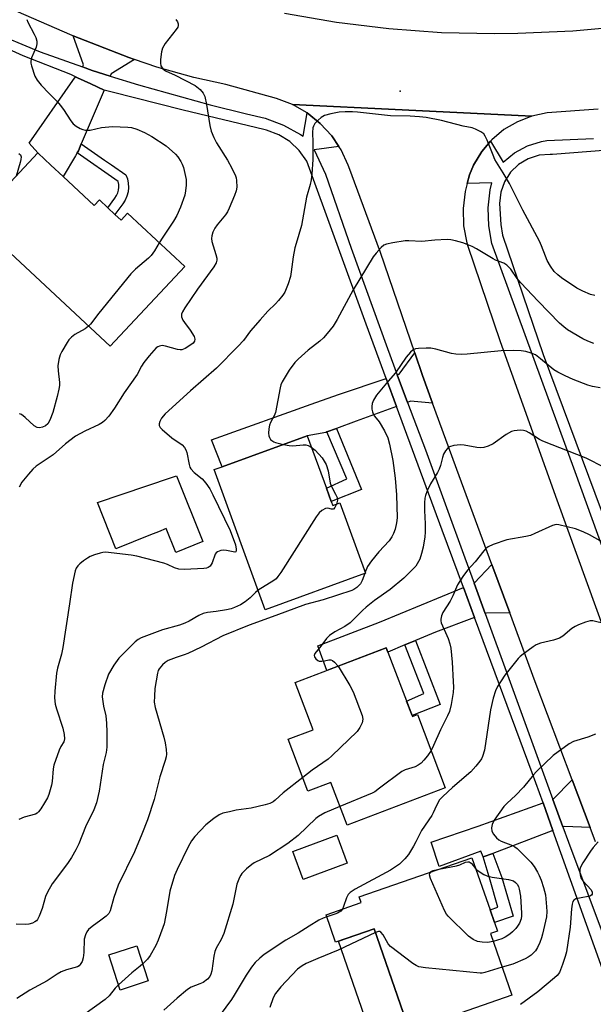
# Model space of a CAD drawing. Units: inches. Extents: x 1321759 to 1327759, y 493448 to 497449.
# Drawn here: x 1323909 to 1324084, y 494243 to 494542 of the extents above; entities that cross this region are included whole.
import ezdxf

# ---------------------------------------------------------------- set-up
doc = ezdxf.new("R2010")
doc.units = ezdxf.units.IN
doc.header["$MEASUREMENT"] = 0
for name, color, linetype in [('BLDG-Footprint', 5, 'Continuous'), ('CULTRL-Pad', 6, 'Continuous'), ('ELEV-Spot Elevation', 7, 'Continuous'), ('TRANS-Driveway', 251, 'Continuous'), ('TRANS-Non Street Sidewalk', 7, 'Continuous'), ('TRANS-Road', 130, 'Continuous'), ('TRANS-Street Sidewalk', 7, 'Continuous'), ('Undefined', 1, 'Continuous')]:
    doc.layers.add(name, color=color, linetype=linetype)

msp = doc.modelspace()

# ---------------------------------------------------------------- linework, layer by layer
at = {"layer": 'BLDG-Footprint'}
for points, elevation in [([(1323922.47, 494494.48), (1323931.9, 494485.66), (1323933.52, 494487.39), (1323936.09, 494484.98), (1323938.25, 494482.95), (1323940.1, 494481.22), (1323942.11, 494483.36), (1323959.49, 494467.08), (1323936.8, 494442.84), (1323904.98, 494472.62), (1323897.67, 494464.81), (1323888.41, 494473.47), (1323914.8, 494501.67), (1323914.88, 494501.59), (1323918.72, 494497.99)], 220.92), ([(1324004.02, 494395.62), (1324004.48, 494394.36), (1324006.7, 494395.17), (1324014.49, 494373.78), (1323983.97, 494362.66), (1323968.43, 494405.31), (1323970.85, 494406.19), (1323996.73, 494415.62), (1324002.55, 494399.66)], 214.18), ([(1324020.75, 494351.12), (1324028.72, 494330.2), (1324030.24, 494330.78), (1324038.73, 494308.49), (1324008.86, 494297.11), (1324003.9, 494310.12), (1323996.96, 494307.48), (1323990.94, 494323.27), (1323998.58, 494326.18), (1323993.09, 494340.59)], 226.79), ([(1324008.93, 494285.59), (1323995.49, 494280.6), (1323992.31, 494289.17), (1324005.75, 494294.16)], 207.08), ([(1324053.69, 494267.51), (1324054.6, 494264.89), (1324052.48, 494264.15), (1324058.98, 494245.39), (1324027.83, 494234.6), (1324017.08, 494265.65), (1324005.38, 494261.6), (1324002.51, 494269.89), (1324013.14, 494273.58), (1324012.52, 494275.36), (1324046.85, 494287.26), (1324052.34, 494271.42)], 203.98), ([(1323948.36, 494249.77), (1323939.82, 494246.99), (1323936.34, 494257.7), (1323944.88, 494260.48)], 210.1)]:
    msp.add_lwpolyline(points, close=True, dxfattribs=dict(at, elevation=elevation))
at = {"layer": 'CULTRL-Pad'}
for points in [[(1323956.94, 494403.46), (1323965.02, 494383.47), (1323956.79, 494380.15), (1323953.85, 494387.4), (1323951.48, 494386.44), (1323949.1, 494385.48), (1323938.51, 494381.27), (1323932.89, 494395.33), (1323955.49, 494402.88)], [(1324025.9, 494240.17), (1324015.09, 494236.42), (1324006.26, 494261.9), (1324017.07, 494265.65)]]:
    msp.add_lwpolyline(points, close=True, dxfattribs=at)
at = {"layer": 'ELEV-Spot Elevation'}
msp.add_point((1324025.04, 494520.46, 216.93), dxfattribs=at)
at = {"layer": 'TRANS-Driveway'}
for points in [[(1323944.2, 494530.13), (1323937.09, 494525.72), (1323936.81, 494525.06), (1323931.36, 494526.75), (1323928.38, 494527.82), (1323928.68, 494528.46), (1323925.5, 494537.26), (1323942.47, 494530.73)], [(1323934.98, 494520.76), (1323928.01, 494504.39), (1323927.13, 494502.33), (1323926.75, 494501.69), (1323926.2, 494500.77), (1323922.48, 494494.48), (1323918.72, 494497.99), (1323914.88, 494501.59), (1323914.8, 494501.67), (1323912.19, 494504.64), (1323925.44, 494523.73), (1323926.22, 494524.86), (1323926.87, 494524.55), (1323930.92, 494522.66)], [(1324034.88, 494425.56), (1324028.18, 494426.12), (1324027.28, 494425.79), (1324024.11, 494434.21), (1324024.69, 494434.41), (1324029.47, 494440.82), (1324031.82, 494433.94)], [(1324023.89, 494424.55), (1324011.64, 494420.05), (1324005.66, 494417.86), (1324002.7, 494416.77), (1324002.37, 494416.65), (1323996.73, 494415.62), (1323970.85, 494406.19), (1323967.6, 494414.42), (1323999.34, 494425.75), (1324006.59, 494428.23), (1324020.76, 494433.06)], [(1324058.35, 494361.72), (1324051.25, 494361.67), (1324050.89, 494361.54), (1324047.55, 494370.75), (1324052.92, 494376.44)], [(1324047.63, 494360.32), (1324035.76, 494355.88), (1324029.7, 494353.36), (1324026.45, 494352), (1324021.24, 494349.83), (1324020.75, 494351.12), (1324002.65, 494344.23), (1323999.99, 494351.7), (1324018.67, 494358.94), (1324044.25, 494369.41)], [(1324082.78, 494296.41), (1324074.88, 494296.76), (1324074.49, 494296.61), (1324071.42, 494305), (1324077.29, 494310.99)], [(1324071.47, 494295.48), (1324053.15, 494288.57), (1324050.28, 494287.49), (1324049.55, 494289.24), (1324036.87, 494284.61), (1324034.42, 494291.97), (1324048.77, 494296.87), (1324068.46, 494303.92)]]:
    msp.add_lwpolyline(points, close=True, dxfattribs=at)
at = {"layer": 'TRANS-Non Street Sidewalk'}
for points in [[(1323926.75, 494501.69), (1323927.13, 494502.33), (1323928.01, 494504.39), (1323935.11, 494499.48), (1323937.22, 494498.02), (1323941.58, 494495), (1323942.04, 494493.76), (1323942.31, 494492.46), (1323942.37, 494491.14), (1323942.23, 494489.82), (1323941.89, 494488.54), (1323941.36, 494487.33), (1323940.64, 494486.22), (1323938.25, 494482.95), (1323936.09, 494484.98), (1323938.21, 494487.89), (1323938.75, 494488.73), (1323939.1, 494489.52), (1323939.33, 494490.36), (1323939.42, 494491.22), (1323939.38, 494492.09), (1323939.18, 494493.02)], [(1324002.7, 494416.77), (1324005.66, 494417.86), (1324013.21, 494399.32), (1324004.02, 494395.62), (1324002.55, 494399.66), (1324008.81, 494402.48)], [(1324026.45, 494352), (1324029.7, 494353.36), (1324037.17, 494333.84), (1324028.61, 494330.5), (1324026.92, 494334.92), (1324032.24, 494337.16)], [(1324050.28, 494287.49), (1324053.15, 494288.57), (1324055.9, 494281.28), (1324059.41, 494269.45), (1324053.69, 494267.51), (1324052.34, 494271.42), (1324054.7, 494272.25), (1324052.34, 494280.44)]]:
    msp.add_lwpolyline(points, close=True, dxfattribs=at)
at = {"layer": 'TRANS-Road'}
for points in [[(1324085.26, 494514.97), (1324069.76, 494513.86), (1324065.09, 494512.9), (1324025.63, 494514.78), (1323992.22, 494516.38), (1323987.42, 494518.2), (1323972.02, 494522.45), (1323962.25, 494524.57), (1323950.97, 494527.77), (1323944.2, 494530.13), (1323942.47, 494530.73), (1323925.5, 494537.26), (1323925.19, 494537.38), (1323908.21, 494544.76)], [(1323989.85, 494544.2), (1324005.67, 494541.47), (1324021.6, 494539.52), (1324037.6, 494538.36), (1324053.65, 494537.98), (1324060.75, 494538.07), (1324077.57, 494538.83), (1324094.33, 494540.38), (1324104.38, 494541.7), (1324120.4, 494544.44)], [(1324084.43, 494292.04), (1324082.78, 494296.41), (1324077.29, 494310.99), (1324066.11, 494340.71), (1324058.35, 494361.72), (1324052.92, 494376.44), (1324042.95, 494403.42), (1324034.88, 494425.56), (1324031.82, 494433.94), (1324029.47, 494440.82), (1324019.06, 494471.36), (1324009.43, 494497.4), (1324009.22, 494497.97), (1324007.05, 494502.61), (1324006.34, 494503.67), (1324004.18, 494506.87), (1324000.7, 494510.64), (1323996.68, 494513.84), (1323992.22, 494516.38), (1324025.63, 494514.78), (1324065.09, 494512.9), (1324060.65, 494511.18), (1324056.55, 494508.76), (1324052.9, 494505.69), (1324052.5, 494505.21), (1324049.81, 494502.06), (1324047.36, 494497.98), (1324046.11, 494495.01), (1324045.39, 494492.39), (1324044.73, 494489.94), (1324044.12, 494484.72), (1324044.3, 494479.47), (1324045.27, 494474.3), (1324045.46, 494473.59), (1324055.46, 494444.34), (1324072.61, 494396.17), (1324087.81, 494354.46)]]:
    msp.add_lwpolyline(points, dxfattribs=at)
at = {"layer": 'TRANS-Street Sidewalk'}
for points in [[(1324096.81, 494353.35), (1324078.28, 494404.65), (1324052.92, 494474.09), (1324051.97, 494479.49), (1324051.81, 494484.97), (1324052.43, 494490.42), (1324052.91, 494492.61), (1324045.39, 494492.39), (1324046.11, 494495.01), (1324047.36, 494497.98), (1324049.81, 494502.06), (1324052.5, 494505.21), (1324056.35, 494498.91), (1324059.83, 494501.67), (1324063.73, 494503.78), (1324067.95, 494505.15), (1324069.6, 494505.48), (1324083.82, 494506.07)], [(1324088.16, 494502.52), (1324071.31, 494501.24), (1324070.65, 494501.2), (1324067.24, 494500.94), (1324063.98, 494499.91), (1324061.05, 494498.16), (1324058.59, 494495.79), (1324056.74, 494492.92), (1324055.59, 494489.7), (1324055.21, 494486.28), (1324055.65, 494479.88), (1324056.17, 494476.68), (1324068.47, 494440.35), (1324090.28, 494381.84)]]:
    msp.add_lwpolyline(points, dxfattribs=at)
for points in [[(1324089.45, 494245.17, 0), (1324071.47, 494295.48, 0), (1324068.46, 494303.92, 0), (1324065.17, 494313.11, 0), (1324047.63, 494360.32, 0), (1324044.25, 494369.41, 0), (1324037.75, 494386.91, 0), (1324023.89, 494424.55, 0), (1324020.76, 494433.06, 0), (1324014.67, 494449.62, 0), (1323996.59, 494499.12, 0), (1323994.32, 494502.37, 0), (1323991.45, 494505.1, 0), (1323988.09, 494507.21, 0), (1323984.39, 494508.62, 0), (1323983.54, 494508.84, 0), (1323959.02, 494514.66, 0), (1323937, 494520.3, 0), (1323934.98, 494520.76, 0), (1323930.92, 494522.66, 0), (1323926.87, 494524.55, 0), (1323926.22, 494524.86, 0), (1323924.79, 494525.53, 0), (1323910.29, 494531.22, 0), (1323896.09, 494537.64, 0)], [(1323899.91, 494538.88, 0), (1323915.49, 494532.45, 0), (1323928.38, 494527.82, 0), (1323931.36, 494526.75, 0), (1323936.81, 494525.06, 0), (1323945.46, 494522.38, 0), (1323967.23, 494516.31, 0), (1323978.23, 494513.55, 0), (1323983.97, 494512.2, 0), (1323989.49, 494510.1, 0), (1323994.67, 494507.27, 0), (1323995.53, 494506.72, 0), (1323996.68, 494513.84, 0), (1324000.7, 494510.64, 0), (1324004.18, 494506.87, 0), (1324006.34, 494503.67, 0), (1323998.85, 494502.65, 0), (1324002.28, 494495.2, 0), (1324010.07, 494472.66, 0), (1324021.13, 494442.14, 0), (1324024.11, 494434.21, 0), (1324027.28, 494425.79, 0), (1324032.71, 494411.32, 0), (1324044.72, 494378.44, 0), (1324047.55, 494370.75, 0), (1324050.89, 494361.54, 0), (1324058.1, 494341.77, 0), (1324071.42, 494305, 0), (1324074.49, 494296.61, 0), (1324076.17, 494291.97, 0), (1324093.84, 494244.82, 0)]]:
    msp.add_polyline3d(points, dxfattribs=at)
at = {"layer": 'Undefined'}
msp.add_line((1324014.36, 494374.13, 212), (1324014.22, 494373.69, 212), dxfattribs=at)
for points, elevation in [([(1323956.79, 494542.27), (1323957.26, 494541.6), (1323957.49, 494540.91), (1323957.5, 494540.44), (1323957.33, 494539.95), (1323956.9, 494539.24), (1323953.52, 494534.92), (1323952.67, 494533.52), (1323952.4, 494532.41), (1323952.15, 494530.08), (1323952.1, 494528.93), (1323952.23, 494528.13), (1323952.77, 494527.29), (1323953.6, 494526.63), (1323956.57, 494525.33), (1323962.62, 494522.2), (1323964.21, 494520.95), (1323965.13, 494519.89), (1323965.55, 494518.88), (1323966.13, 494516.41), (1323967.11, 494509.98), (1323967.55, 494508.26), (1323968.37, 494506.36), (1323969.17, 494504.77), (1323972.52, 494499.43), (1323973.8, 494497.08), (1323974.95, 494494.69), (1323975.13, 494494.13), (1323975.26, 494493.28), (1323975.29, 494491.25), (1323975.12, 494490.11), (1323974.63, 494488.7), (1323973, 494484.83), (1323972.48, 494483.76), (1323971.9, 494482.88), (1323969.37, 494479.78), (1323968.68, 494478.83), (1323968.05, 494477.52), (1323967.69, 494476.43), (1323967.61, 494475.59), (1323967.74, 494474.74), (1323968.95, 494470.75), (1323969.21, 494469.61), (1323969.23, 494469.05), (1323969.01, 494468.25), (1323968.31, 494467.01), (1323963.31, 494460.21), (1323959.53, 494454.55), (1323958.84, 494453.32), (1323958.54, 494452.57), (1323958.49, 494451.82), (1323958.9, 494450.8), (1323959.37, 494450.06), (1323961.14, 494447.76), (1323962.33, 494445.81), (1323962.54, 494445.06), (1323962.45, 494444.37), (1323962.01, 494443.75), (1323961.35, 494443.25), (1323959.6, 494442.19), (1323958.58, 494441.81), (1323958.06, 494441.78), (1323957.26, 494441.88), (1323953.67, 494442.88), (1323952.56, 494443.06), (1323951.76, 494442.93), (1323951.27, 494442.68), (1323950.82, 494442.34), (1323948.62, 494439.98), (1323947.07, 494437.96), (1323946.3, 494436.8), (1323944.97, 494434.3), (1323941.05, 494428.64), (1323938.13, 494424), (1323936.36, 494421.62), (1323935.21, 494420.28), (1323934.42, 494419.63), (1323933.47, 494419.08), (1323929.07, 494417.05), (1323926.28, 494415.47), (1323923.25, 494413.15), (1323919.46, 494409.87), (1323914.31, 494406.38), (1323913.26, 494405.48), (1323911.94, 494403.98), (1323909.97, 494401.52), (1323909.07, 494400.01)], 218), ([(1323911.48, 494542.31), (1323911.75, 494541.5), (1323913.72, 494537.82), (1323914.16, 494536.74), (1323914.44, 494535.64), (1323914.45, 494534.85), (1323914.24, 494533.84), (1323912.9, 494530.62), (1323912.63, 494529.54), (1323912.66, 494528.98), (1323912.84, 494528.14), (1323913.9, 494525.05), (1323914.6, 494523.85), (1323915.78, 494522.31), (1323918.22, 494519.71), (1323920.67, 494517.27), (1323921.61, 494516.21), (1323922.6, 494514.87), (1323924.85, 494511.45), (1323925.58, 494510.56), (1323926.47, 494509.86), (1323927.71, 494509.12), (1323928.47, 494508.75), (1323929.27, 494508.55), (1323930.67, 494508.63), (1323934.15, 494509.38), (1323937.5, 494509.68), (1323942.17, 494509.55), (1323943.29, 494509.36), (1323944.91, 494508.91), (1323947.22, 494507.86), (1323949.48, 494506.68), (1323953.79, 494503.78), (1323956.64, 494501.31), (1323957.37, 494500.44), (1323958.32, 494499.04), (1323958.69, 494498.28), (1323959.05, 494497.19), (1323959.94, 494493.54), (1323959.94, 494491.86), (1323959.75, 494490.16), (1323959.48, 494488.77), (1323958.21, 494485.15), (1323957.03, 494482.61), (1323956.05, 494480.9), (1323952.78, 494476.09), (1323951.73, 494474.35)], 220), ([(1324084.24, 494458.31), (1324082.9, 494458.63), (1324080.57, 494459.61), (1324078.79, 494460.56), (1324074.07, 494463.68), (1324072.92, 494464.6), (1324071.85, 494465.63), (1324070.73, 494467.25), (1324069.73, 494468.96), (1324069.17, 494470.24), (1324067.99, 494473.43), (1324067.38, 494474.78), (1324062.3, 494484.25), (1324058.23, 494492.32), (1324056.38, 494495.57), (1324053.84, 494499.69), (1324053.25, 494500.99), (1324051.46, 494505.51), (1324050.87, 494506.77), (1324050.42, 494507.44), (1324049.53, 494508.12), (1324047.97, 494508.92), (1324046.91, 494509.27), (1324044.21, 494509.85), (1324037.6, 494511.49), (1324032.91, 494512.42), (1324030.91, 494512.64), (1324028.07, 494512.84), (1324022.05, 494512.98), (1324012.02, 494514.03), (1324010.54, 494514.14), (1324008.23, 494514.18), (1324006.5, 494514.08), (1324003.94, 494513.54), (1324001.98, 494513.01), (1324000.99, 494512.45), (1324000.1, 494511.66), (1323999.09, 494510.58), (1323998.62, 494509.86), (1323998.44, 494509.32), (1323998.3, 494507.87), (1323998.48, 494504.89), (1323998.43, 494499.64), (1323998.16, 494495.2), (1323997.98, 494493.44), (1323997.66, 494492.02), (1323996.55, 494488.18), (1323994.97, 494479.64), (1323993.34, 494474.14), (1323993.01, 494472.78), (1323992.49, 494470.03), (1323991.89, 494465.46), (1323991.64, 494464.05), (1323990.89, 494461.8), (1323989.89, 494459.34), (1323989.28, 494458.37), (1323988.04, 494456.79), (1323987.06, 494455.74), (1323984.78, 494453.55), (1323982.42, 494450.93), (1323979.49, 494447.51), (1323977.32, 494444.56), (1323975.75, 494442.84), (1323969.15, 494436.18), (1323961.25, 494429.26), (1323953.57, 494422.27), (1323952.44, 494420.96), (1323951.91, 494419.96), (1323951.68, 494419.21), (1323951.68, 494418.74), (1323951.75, 494418.51), (1323952.03, 494418.09), (1323952.62, 494417.49), (1323955.58, 494415.02), (1323958.65, 494412.86), (1323959.45, 494412.09), (1323959.84, 494411.36), (1323960.11, 494410.56), (1323960.83, 494406.87), (1323961.07, 494406.06), (1323961.32, 494405.6), (1323962.39, 494404.45), (1323964.79, 494402.53), (1323965.91, 494401.18), (1323967.09, 494399.5), (1323968.04, 494397.68), (1323973.25, 494386.82), (1323974.91, 494382.45), (1323975.17, 494381.11), (1323975.17, 494380.67), (1323975.04, 494380.36), (1323974.7, 494380.25), (1323974.23, 494380.29), (1323972.21, 494380.75), (1323971.33, 494380.85), (1323970.48, 494380.75), (1323969.44, 494380.36), (1323969.02, 494380.05), (1323968.72, 494379.63), (1323967.77, 494376.96), (1323967.2, 494375.97), (1323966.59, 494375.5), (1323966.08, 494375.35), (1323965.25, 494375.24), (1323959.42, 494374.96), (1323957.71, 494375.03), (1323956.4, 494375.43), (1323954.25, 494376.45), (1323953.15, 494376.88), (1323944.94, 494379.04), (1323943.21, 494379.34), (1323935.38, 494380.17), (1323934.57, 494380.13), (1323933.75, 494379.95), (1323932.06, 494379.41), (1323930.69, 494378.86), (1323929.93, 494378.43), (1323928.73, 494377.58), (1323927.59, 494376.66), (1323926.97, 494376.05), (1323926.49, 494375.33), (1323926.14, 494374.53), (1323925.29, 494370.81), (1323924.42, 494364.45), (1323922.43, 494351.16), (1323922.03, 494349.19), (1323920.82, 494344.92), (1323920.47, 494343.39), (1323919.95, 494337.9), (1323919.91, 494335.9), (1323920.1, 494334), (1323920.49, 494332.56), (1323922.42, 494326.68), (1323922.84, 494324.77), (1323922.92, 494323.43), (1323922.66, 494322.55), (1323921.74, 494321.05), (1323921.27, 494320.01), (1323919.65, 494315.39), (1323919.44, 494314.26), (1323919.2, 494310.48), (1323918.95, 494309.33), (1323918.13, 494306.5), (1323917.7, 494305.42), (1323916.86, 494303.91), (1323915.74, 494302.08), (1323915, 494301.19), (1323914.58, 494300.81), (1323914.11, 494300.54), (1323910.65, 494299.58), (1323909.03, 494298.88)], 216), ([(1323909.03, 494501.5), (1323909.48, 494501.06), (1323909.7, 494500.44), (1323909.64, 494499.63), (1323909.44, 494498.78), (1323908.23, 494494.65)], 222), ([(1323951.73, 494474.35), (1323950.28, 494471.9), (1323949.26, 494470.48), (1323948.44, 494469.68), (1323944.52, 494466.34), (1323943.11, 494464.93), (1323933.38, 494452.9), (1323930.84, 494449.62), (1323930.25, 494448.98)], 220), ([(1324083.88, 494443.7), (1324082.06, 494444.36), (1324080.53, 494445.09), (1324075.93, 494447.84), (1324074.76, 494448.74), (1324073.45, 494449.92), (1324066.99, 494456.59), (1324061.75, 494462.14), (1324060.63, 494463.49), (1324058.64, 494466.32), (1324057.47, 494467.48), (1324056.52, 494468.09), (1324054.04, 494469.09), (1324053.25, 494469.48), (1324048.22, 494472.54), (1324046.92, 494473.23), (1324045.91, 494473.65), (1324044.1, 494474.28), (1324041.84, 494474.91), (1324040.43, 494475.24), (1324039.29, 494475.36), (1324035.57, 494475.18), (1324031.59, 494474.7), (1324027.65, 494474.91), (1324026.52, 494474.9), (1324022.8, 494474.33), (1324020.83, 494473.94), (1324020.06, 494473.64), (1324019.19, 494472.94), (1324017.66, 494471.19), (1324016.83, 494470.01), (1324010.66, 494460.06), (1324005.86, 494451), (1324004.6, 494448.99), (1324002.81, 494446.7), (1324001.66, 494445.39), (1324000.57, 494444.45), (1323996.99, 494441.65), (1323994.02, 494438.96), (1323993.01, 494437.96), (1323991.21, 494435.57), (1323989.15, 494432.07), (1323988.71, 494431.08), (1323988.47, 494430.24), (1323987.05, 494422.75), (1323986.66, 494421.68), (1323985.6, 494419.65), (1323985.28, 494418.86), (1323985.04, 494417.77), (1323984.95, 494416.38), (1323985.05, 494415.58), (1323985.21, 494415.11), (1323985.6, 494414.5), (1323985.95, 494414.18), (1323986.58, 494413.8), (1323987.12, 494413.6), (1323989.55, 494413.01)], 214), ([(1323930.25, 494448.98), (1323929.14, 494448.12), (1323926.06, 494446.47), (1323925, 494445.58), (1323924.27, 494444.76), (1323923.76, 494444.03), (1323922.08, 494441.24), (1323921.55, 494440.2), (1323921.15, 494438.84), (1323920.89, 494436.86), (1323920.97, 494435.39), (1323921.39, 494431.84), (1323921.35, 494430.96), (1323921.17, 494429.81), (1323920.67, 494427.57), (1323919.38, 494422.75), (1323918.4, 494420.35), (1323917.83, 494419.26), (1323917.16, 494418.67), (1323916.23, 494418.24), (1323915.26, 494418.04), (1323914.55, 494418.12), (1323913.65, 494418.67), (1323910.95, 494421.22), (1323909.87, 494422.06), (1323909.19, 494422.28)], 220), ([(1324085.79, 494430.24), (1324083.48, 494430.63), (1324082.06, 494431), (1324077.66, 494432.75), (1324075.24, 494433.81), (1324072.95, 494434.99), (1324071.74, 494435.72), (1324067.73, 494439.02), (1324066.13, 494440.2), (1324064.86, 494440.79), (1324063.25, 494441.28), (1324061.8, 494441.46), (1324059.43, 494441.54), (1324055.74, 494441.45), (1324045.35, 494440.46), (1324043.59, 494440.37), (1324041.95, 494440.49), (1324040.59, 494440.69), (1324035.89, 494442), (1324034.37, 494442.28), (1324032.9, 494442.3), (1324030.54, 494442.18), (1324029.7, 494442.06), (1324028.95, 494441.75), (1324028.15, 494441.03), (1324026.87, 494439.53), (1324023.54, 494434.75), (1324021.32, 494432.23), (1324017.79, 494427.94), (1324016.85, 494426.46), (1324016.44, 494425.4), (1324016.37, 494424.56), (1324016.42, 494423.7), (1324016.57, 494422.86), (1324016.75, 494422.33), (1324017.19, 494421.62), (1324018.63, 494419.81), (1324020.22, 494417.08), (1324021.26, 494415.04), (1324021.8, 494413.11), (1324022.8, 494408.06), (1324023.46, 494402.72), (1324023.84, 494397.64), (1324024.14, 494390.62), (1324023.93, 494389.1), (1324023.47, 494387.2), (1324023.02, 494385.87), (1324022.48, 494384.84), (1324021.63, 494383.68), (1324018.47, 494380.31), (1324016.25, 494377.55), (1324015.07, 494375.87), (1324014.36, 494374.13)], 212), ([(1324087.14, 494405.93), (1324081.58, 494408.82), (1324068.37, 494413.94), (1324067.37, 494414.49), (1324064.26, 494416.5), (1324063.3, 494417.01), (1324062.55, 494417.27), (1324061.71, 494417.34), (1324060.56, 494417.27), (1324059.7, 494417.14), (1324058.9, 494416.89), (1324057.24, 494415.97), (1324053.34, 494413.19), (1324051.79, 494412.48), (1324050.43, 494412.07), (1324049.4, 494411.96), (1324048.33, 494412.01), (1324044.49, 494412.72), (1324043.31, 494412.86), (1324041.36, 494412.67), (1324040.06, 494412.3), (1324039.63, 494412.02), (1324039.26, 494411.65), (1324038.78, 494410.99), (1324038.23, 494410.04), (1324037.86, 494409.05), (1324037.23, 494406.58), (1324036.88, 494405.5), (1324036.36, 494404.47), (1324034.26, 494400.97), (1324033.22, 494398.83), (1324032.69, 494397.45), (1324032.52, 494396.61), (1324032.45, 494395.18), (1324032.45, 494392.86), (1324032.62, 494388.84), (1324032.58, 494386.31), (1324032.47, 494384.9), (1324031.97, 494381.76), (1324031.49, 494379.76), (1324030.96, 494378.08), (1324030.2, 494376.63), (1324029.72, 494375.95), (1324028.96, 494375.1), (1324026.1, 494372.25), (1324021.94, 494368.81), (1324017.22, 494365.48), (1324014.63, 494363.44), (1324013.57, 494362.5), (1324009.8, 494358.73), (1324008.2, 494357.63), (1324005.09, 494355.97), (1324003.47, 494354.81), (1324002.58, 494353.92), (1324000.85, 494351.57), (1323999, 494349.37), (1323998.82, 494348.8), (1323998.9, 494348.39), (1323999.31, 494347.74), (1323999.92, 494347.22), (1324000.4, 494347.05), (1324001.15, 494347.02), (1324001.94, 494347.13), (1324003.31, 494347.47), (1324003.95, 494347.43), (1324004.39, 494347.21), (1324005.03, 494346.73), (1324006.1, 494345.54)], 210), ([(1323989.55, 494413.01), (1323991.21, 494412.66), (1323992.38, 494412.52), (1323995.46, 494412.82), (1323996.29, 494412.84), (1323997.07, 494412.66), (1323997.98, 494412.2)], 214), ([(1323997.98, 494412.2), (1323999.11, 494411.23), (1324001.24, 494408.86), (1324001.92, 494407.94), (1324002.45, 494406.9), (1324003.14, 494404.95), (1324003.75, 494401.23), (1324004.15, 494400.23), (1324005.37, 494397.88), (1324005.82, 494396.82), (1324005.93, 494396.02), (1324005.64, 494394.78)], 214), ([(1324005.64, 494394.78), (1324005.18, 494393.77), (1324004.73, 494393.34), (1324004.13, 494393.32), (1324003.04, 494393.6), (1324002.33, 494393.53), (1324001.16, 494392.92), (1324000.32, 494392.18), (1323999.45, 494390.97), (1323988.68, 494373.99), (1323987.83, 494372.77), (1323987.24, 494372.13), (1323986.55, 494371.62), (1323981.79, 494368.64)], 214), ([(1324088.17, 494382.33), (1324082.55, 494385.46), (1324080.72, 494386.35), (1324078.34, 494387.28), (1324073.27, 494388.54), (1324072.43, 494388.58), (1324071.35, 494388.3), (1324066.01, 494385.84), (1324064.63, 494385.29), (1324063.22, 494384.97), (1324057.48, 494383.94), (1324053.32, 494382.52), (1324051.73, 494381.82), (1324051.06, 494381.29), (1324050.47, 494380.64), (1324047.78, 494377.25), (1324045.44, 494374.74), (1324044.06, 494372.81), (1324042.47, 494370.31), (1324041.03, 494366.91), (1324040.26, 494365.29), (1324038.03, 494361.88), (1324037.55, 494360.87), (1324037.36, 494359.81), (1324037.37, 494359.28), (1324037.49, 494358.74), (1324039.57, 494353.97), (1324040.11, 494352.36), (1324040.42, 494350.98), (1324040.82, 494346.77), (1324041.17, 494340.89), (1324041.22, 494339.14), (1324041.12, 494337.51), (1324040.54, 494333.87), (1324040, 494331.69), (1324039.41, 494330.37), (1324037.25, 494326.16), (1324035.15, 494321.36), (1324034.39, 494319.88)], 208), ([(1324014.22, 494373.69), (1324013.49, 494371.59), (1324012.93, 494370.61), (1324011.78, 494369.45), (1324010.96, 494368.88), (1324010.28, 494368.53), (1324001.56, 494365.66), (1323996.2, 494364.31), (1323987.14, 494360.91), (1323979.03, 494358.03), (1323971.09, 494354.8), (1323964.44, 494351.28), (1323960.4, 494349.36), (1323959.31, 494348.93), (1323956.83, 494348.16), (1323954.47, 494347.22), (1323953.5, 494346.69), (1323952.68, 494345.97), (1323951.66, 494344.7), (1323951.42, 494344.2), (1323951.19, 494343.37), (1323950.42, 494338.75), (1323950.25, 494336.38), (1323950.22, 494334.6), (1323950.49, 494332.94), (1323953.11, 494323.95), (1323953.53, 494322.25), (1323953.8, 494320.22), (1323953.88, 494318.77), (1323953.79, 494317.92), (1323953.53, 494316.82), (1323951.94, 494311.88), (1323950.19, 494304.91), (1323948.15, 494298.81), (1323946.44, 494294.37), (1323944.16, 494289.04), (1323939.24, 494278.87), (1323937.88, 494275.11), (1323936.83, 494271.09), (1323936.41, 494270.31), (1323935.61, 494269.48), (1323933.98, 494268.2), (1323931.32, 494266.35), (1323930.23, 494265.38), (1323929.72, 494264.73), (1323929.27, 494263.77), (1323928.92, 494262.48), (1323928.76, 494258.44), (1323928.58, 494256.75), (1323928.24, 494255.69), (1323927.69, 494254.74), (1323927.33, 494254.36), (1323926.87, 494254.1), (1323923.53, 494253.13), (1323921.92, 494252.48), (1323920.64, 494251.84), (1323917.58, 494249.83), (1323912.38, 494246.94), (1323908.42, 494244.44)], 212), ([(1323981.79, 494368.64), (1323980.95, 494367.94), (1323979.34, 494366.34), (1323977.81, 494365.12), (1323976.43, 494364.19), (1323974.66, 494363.37), (1323973.61, 494363), (1323972.18, 494362.68), (1323968.99, 494362.15), (1323966.38, 494361.82), (1323965.05, 494361.5), (1323963.8, 494360.96), (1323960.82, 494359.19), (1323959.54, 494358.59), (1323957.92, 494358.03), (1323952.67, 494356.53), (1323947.84, 494354.78), (1323946.24, 494354.12), (1323945.32, 494353.6), (1323944.44, 494352.92), (1323939.45, 494348), (1323937.93, 494345.85), (1323936.26, 494343.09), (1323935.14, 494339.81), (1323934.45, 494337.3), (1323934.41, 494336.17), (1323934.54, 494334.74), (1323934.78, 494333.32), (1323935.43, 494330.46), (1323935.68, 494328.15), (1323935.82, 494325.47), (1323935.79, 494320.9), (1323935.59, 494319.29), (1323934.68, 494315.57), (1323933.46, 494307.53), (1323932.68, 494303.9), (1323931.83, 494301.8), (1323929.26, 494296.62), (1323927.3, 494291.49), (1323926.39, 494289.65), (1323925.07, 494287.36), (1323923.79, 494285.46), (1323919.15, 494279.3), (1323917.72, 494276.76), (1323917.14, 494275.43), (1323916.09, 494271.75), (1323915.21, 494269.51), (1323914.69, 494268.47), (1323914.35, 494268.04), (1323913.92, 494267.72), (1323913.16, 494267.37), (1323912.06, 494267.04), (1323911.12, 494266.93), (1323908.21, 494267.08)], 214), ([(1324087.41, 494358.43), (1324083.57, 494359.31), (1324082.75, 494359.31), (1324081.41, 494358.94), (1324079.27, 494358.11), (1324078.25, 494357.62), (1324077.27, 494356.94), (1324074.47, 494354.7), (1324073.47, 494354.09), (1324071.61, 494353.44), (1324067.72, 494352.52), (1324066.4, 494352.03), (1324065.43, 494351.43), (1324062.39, 494349.22), (1324061.49, 494348.49), (1324060.91, 494347.9), (1324056.88, 494342.77), (1324054.62, 494339.36), (1324053.96, 494338.07), (1324053.3, 494335.78), (1324052.47, 494332.28), (1324050.65, 494319.97), (1324050.05, 494318.09), (1324049.7, 494317.33), (1324049.26, 494316.62), (1324048.03, 494315.09), (1324046.51, 494313.42), (1324040.97, 494308.62), (1324037.98, 494305.9), (1324037.01, 494304.85), (1324036.03, 494303.17), (1324035.06, 494300.86), (1324034.66, 494300.1), (1324031.54, 494295.48), (1324030.96, 494294.51), (1324029.81, 494292.07), (1324029.1, 494290.8), (1324027.53, 494288.27), (1324026.47, 494286.89), (1324024.77, 494285.29), (1324022.04, 494283.49), (1324011.27, 494277.65), (1324009.78, 494276.7), (1324009.22, 494276.07), (1324008.65, 494275.06), (1324007.79, 494272.38), (1324007.45, 494271.61)], 206), ([(1324006.1, 494345.54), (1324009.73, 494339.61), (1324010.69, 494337.76), (1324013.44, 494330.47), (1324013.64, 494329.35), (1324013.43, 494328.33), (1324012.78, 494326.83), (1324011.93, 494325.68), (1324004.2, 494318.2), (1324003.07, 494317.25), (1323998.21, 494313.85), (1323995.36, 494311.66)], 210), ([(1324084.47, 494324.84), (1324082.05, 494323.92), (1324077.7, 494322.58), (1324076.44, 494321.94), (1324071.57, 494318.37), (1324066.39, 494313.38), (1324065.58, 494312.51), (1324062.48, 494308.7), (1324060.06, 494306.22), (1324057.53, 494303.89), (1324056.53, 494302.86), (1324053.59, 494298.68), (1324052.95, 494297.38), (1324052.76, 494296.34), (1324052.84, 494295.32), (1324053.38, 494294.37), (1324054.35, 494293.29), (1324054.99, 494292.72), (1324055.71, 494292.28), (1324059.13, 494290.96), (1324059.92, 494290.56), (1324060.64, 494290.06), (1324064.73, 494285.9), (1324065.77, 494284.55), (1324066.79, 494282.87), (1324067.3, 494281.88), (1324067.89, 494280.37), (1324068.61, 494278.16), (1324069.17, 494275.96), (1324069.56, 494272.28), (1324069.62, 494270.88), (1324069.5, 494269.25), (1324068.33, 494263.98), (1324068.01, 494262.83), (1324067.49, 494261.49), (1324066.76, 494259.94), (1324066.14, 494258.97), (1324065.59, 494258.3), (1324064.81, 494257.58), (1324063.96, 494256.98), (1324062.98, 494256.46), (1324059.23, 494254.86), (1324056.02, 494253.93)], 204), ([(1324034.39, 494319.88), (1324033.31, 494318.28), (1324032.19, 494316.91), (1324031.4, 494316.06), (1324030.53, 494315.38), (1324029.54, 494314.9), (1324026.53, 494313.94), (1324025.5, 494313.47), (1324018.72, 494308.36), (1324017.28, 494307.34), (1324016.52, 494306.9), (1324006.68, 494302.83)], 208), ([(1323995.36, 494311.66), (1323989.39, 494306.98), (1323986.99, 494304.71), (1323986.33, 494304.26), (1323985.36, 494303.76), (1323983.99, 494303.32), (1323979.71, 494302.34), (1323975.12, 494301.68), (1323973.08, 494301.25), (1323971.05, 494300.76), (1323969.98, 494300.33), (1323968.34, 494299.21), (1323965.88, 494297.25), (1323962.55, 494293.74), (1323961.51, 494292.37), (1323960.48, 494290.61), (1323957.2, 494283.69), (1323956.4, 494281.8), (1323954.91, 494277.04), (1323953.97, 494270.89), (1323953.19, 494267.14), (1323952.84, 494266.02), (1323951.37, 494262.18), (1323950.66, 494260.58), (1323948.96, 494257.53), (1323948.11, 494256.41), (1323946.69, 494254.92)], 210), ([(1324006.68, 494302.83), (1324002.14, 494300.95), (1324000.21, 494299.82), (1323999.38, 494299.18), (1323994.01, 494294.05), (1323990.87, 494291.59), (1323985.29, 494287.97), (1323980.62, 494285.67), (1323979.86, 494285.22), (1323978.29, 494283.88), (1323976.84, 494282.42), (1323976.49, 494281.95), (1323976.11, 494281.24), (1323975.35, 494279.17), (1323974.14, 494273.16), (1323971.34, 494264.24), (1323970.6, 494262.35), (1323969, 494259.71), (1323968.59, 494258.75), (1323968.3, 494257.3), (1323967.73, 494252.83), (1323967.44, 494251.79), (1323967.09, 494251.09), (1323966.39, 494250.28), (1323965.05, 494249.32), (1323964.06, 494248.83), (1323961.48, 494247.86), (1323960.27, 494247.15), (1323957.19, 494244.53), (1323953.09, 494240.87)], 208), ([(1324085.25, 494292.08), (1324083.69, 494290.39), (1324082.86, 494289.27), (1324080.58, 494285.67), (1324079.77, 494284.15), (1324079.64, 494283.62), (1324079.62, 494282.78), (1324079.73, 494281.93), (1324079.97, 494281.13), (1324080.59, 494280.22), (1324083.07, 494277.43), (1324083.39, 494276.78), (1324083.42, 494276.19), (1324083.24, 494275.87), (1324082.71, 494275.58), (1324079.57, 494274.99), (1324078.46, 494274.7), (1324077.8, 494274.31), (1324077.55, 494273.89), (1324077.33, 494273.11), (1324077.14, 494271.66), (1324076.72, 494266.17), (1324075.57, 494258.62), (1324075.21, 494257.21), (1324074.41, 494254.75), (1324073.82, 494253.12), (1324073.46, 494252.35), (1324072.77, 494251.43), (1324071.94, 494250.66), (1324066.84, 494246.44), (1324061.59, 494242.55)], 202), ([(1324036.78, 494283.77), (1324042.15, 494284.77), (1324043.19, 494285.1), (1324044.83, 494285.85), (1324045.54, 494286.02), (1324046, 494285.97), (1324046.63, 494285.61), (1324047.35, 494284.8), (1324048.11, 494283.63)], 206), ([(1324053.31, 494261.76), (1324051.62, 494261.46), (1324049.93, 494261.51), (1324048.51, 494261.77), (1324047.19, 494262.35), (1324046.46, 494262.84), (1324045.79, 494263.42), (1324039.58, 494269.42), (1324039.05, 494270.12), (1324038.51, 494271.16), (1324034.2, 494280.97), (1324033.93, 494282.02), (1324034, 494282.46), (1324034.29, 494282.91)], 206), ([(1324034.29, 494282.91), (1324034.53, 494283.12), (1324035.01, 494283.36), (1324036.78, 494283.77)], 206), ([(1324048.11, 494283.63), (1324050.41, 494282.18), (1324051.69, 494281.64), (1324053.02, 494281.35), (1324057.98, 494280.58), (1324059.43, 494280.17), (1324060.13, 494279.75), (1324060.61, 494279.21), (1324060.95, 494278.49), (1324061.2, 494277.64), (1324061.59, 494275.6), (1324061.95, 494270.4), (1324061.91, 494269.53), (1324061.76, 494268.67), (1324061.27, 494267.34), (1324060.72, 494266.38), (1324060.22, 494265.7), (1324059.22, 494264.68), (1324058.34, 494263.97), (1324056.92, 494263.12), (1324055.92, 494262.62), (1324053.31, 494261.76)], 206), ([(1324007.45, 494271.61), (1324006.93, 494270.95), (1324005.99, 494270.37), (1324005.18, 494270.05), (1324002.71, 494269.31)], 206), ([(1324002.71, 494269.31), (1324001.54, 494268.9), (1324000.26, 494268.24), (1323997.3, 494266.45), (1323993.97, 494264.25), (1323990.22, 494262.13), (1323983.63, 494257.77), (1323982.32, 494256.73), (1323980.93, 494255.4), (1323979.75, 494253.92), (1323978.17, 494251.53), (1323974.55, 494245.45), (1323973.68, 494244.12), (1323963.69, 494230.49)], 206), ([(1324017.47, 494264.51), (1324006.11, 494259.12), (1323999.99, 494256.62), (1323996.45, 494255.07), (1323995.17, 494254.38), (1323993.81, 494253.36), (1323988.72, 494248), (1323987.11, 494245.91), (1323986.4, 494244.66), (1323985.37, 494241.69)], 204), ([(1324056.02, 494253.93), (1324050.79, 494252.34), (1324049.93, 494252.17), (1324049.34, 494252.15), (1324032.7, 494253.77), (1324030.66, 494254.08), (1324029.87, 494254.42), (1324028.9, 494255.07), (1324022.06, 494260.25), (1324021.33, 494261.09), (1324019.8, 494263.78), (1324019.17, 494264.59), (1324018.82, 494264.78), (1324018.42, 494264.8), (1324017.47, 494264.51)], 204), ([(1323946.69, 494254.92), (1323945.93, 494254.24), (1323943.35, 494252.23), (1323939.29, 494248.61)], 210), ([(1323939.29, 494248.61), (1323938.29, 494247.6), (1323936.51, 494245.25), (1323935.3, 494244.11), (1323928.83, 494239.46)], 210)]:
    msp.add_lwpolyline(points, dxfattribs=dict(at, elevation=elevation))

doc.saveas('drawing.dxf')
